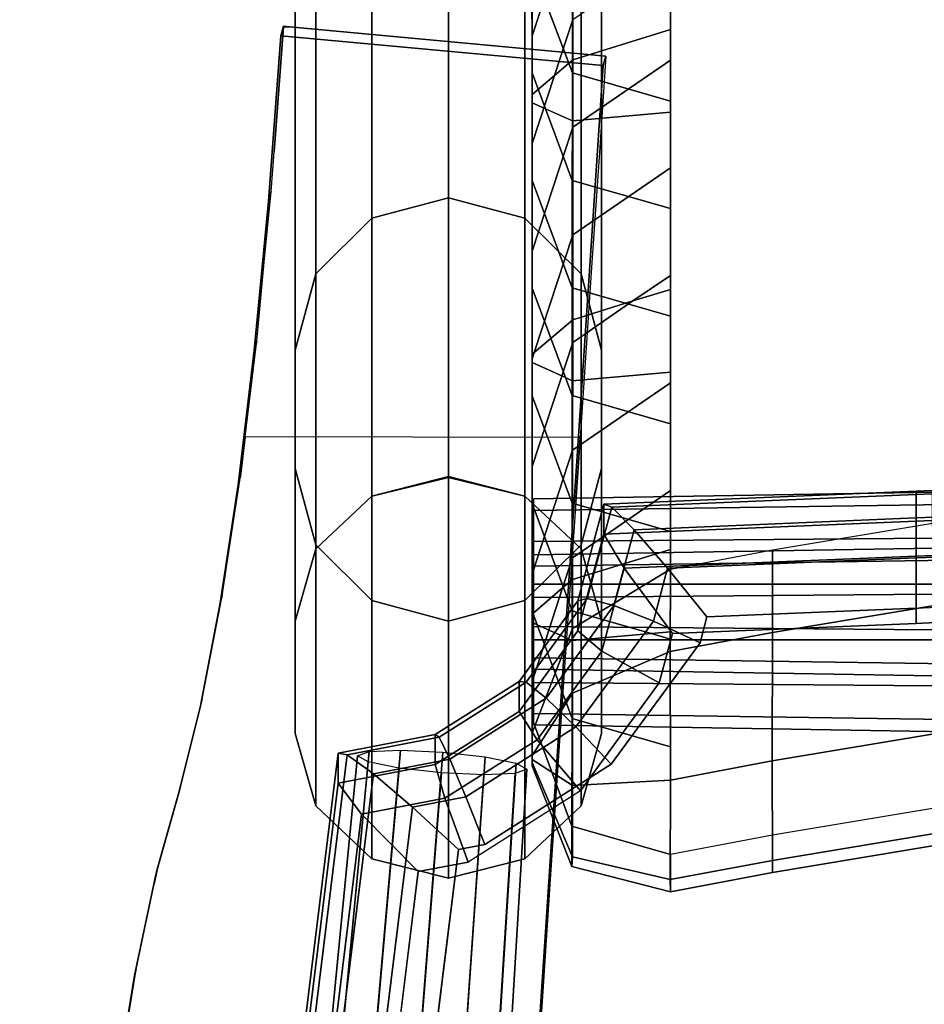
# Model space of a CAD drawing. Extents: x -304 to 304, y -83 to 633.
# Drawn here: x -300 to -194, y 407 to 523 of the extents above; entities that cross this region are included whole.
import ezdxf

# ---------------------------------------------------------------- set-up
doc = ezdxf.new("R2010")
doc.units = 0
doc.layers.add('J147', color=7, linetype='CONTINUOUS')

msp = doc.modelspace()

# ---------------------------------------------------------------- linework, layer by layer
at = {"layer": 'J147', "color": 41, "linetype": 'CONTINUOUS'}
for points in [[(-250, 601.7, 779.84), (-250, 468.88, 341.36), (-259, 466.7, 339.91), (-259, 599.39, 780.54)], [(-241, 599.39, 780.54), (-241, 466.7, 339.91), (-250, 468.88, 341.36), (-250, 601.7, 779.84)], [(-259, 599.39, 780.54), (-259, 466.7, 339.91), (-265.59, 460.48, 335.77), (-265.59, 593.08, 782.42)], [(-234.41, 593.08, 782.42), (-234.41, 460.48, 335.77), (-241, 466.7, 339.91), (-241, 599.39, 780.54)], [(-265.59, 593.08, 782.42), (-265.59, 460.48, 335.77), (-268, 451.99, 330.11), (-268, 584.46, 785)], [(-232, 584.46, 785), (-232, 451.99, 330.11), (-234.41, 460.48, 335.77), (-234.41, 593.08, 782.42)], [(-268, 584.46, 785), (-268, 438.77, 321.32), (-265.59, 430.28, 315.66), (-265.59, 575.83, 787.58)], [(-234.41, 575.83, 787.58), (-234.41, 430.28, 315.66), (-232, 438.77, 321.32), (-232, 584.46, 785)], [(-265.59, 575.83, 787.58), (-265.59, 430.28, 315.66), (-259, 424.06, 311.52), (-259, 569.52, 789.46)], [(-241, 569.52, 789.46), (-241, 424.06, 311.52), (-234.41, 430.28, 315.66), (-234.41, 575.83, 787.58)], [(-259, 569.52, 789.46), (-259, 424.06, 311.52), (-250, 421.77, 310), (-250, 567.21, 790.16)], [(-250, 567.21, 790.16), (-250, 421.77, 310), (-241, 424.06, 311.52), (-241, 569.52, 789.46)], [(-259, 499.37, 2.18), (-259, 466.7, 339.91), (-250, 468.98, 341.42), (-250, 501.77, 2.41)], [(-250, 501.77, 2.41), (-250, 468.98, 341.42), (-241, 466.7, 339.91), (-241, 499.37, 2.18)], [(-265.59, 492.81, 1.54), (-265.59, 460.48, 335.77), (-259, 466.7, 339.91), (-259, 499.37, 2.18)], [(-241, 499.37, 2.18), (-241, 466.7, 339.91), (-234.41, 460.48, 335.77), (-234.41, 492.81, 1.54)], [(-268, 483.85, 0.67), (-268, 451.99, 330.11), (-265.59, 460.48, 335.77), (-265.59, 492.81, 1.54)], [(-234.41, 492.81, 1.54), (-234.41, 460.48, 335.77), (-232, 451.99, 330.11), (-232, 483.85, 0.67)], [(-240, 465.01, 220.29), (-240, 466.35, 215.29), (0, 470.35, 215.29), (0, 468.47, 222.29)], [(-240, 466.35, 215.29), (-240, 465.01, 210.29), (0, 468.47, 208.29), (0, 470.35, 215.29)], [(-265.59, 460.96, -1.54), (-265.59, 430.28, 315.66), (-268, 438.77, 321.32), (-268, 469.92, -0.67)], [(-250, 468.98, 341.42), (-259, 466.7, 339.91), (-250, 468.88, 341.36), (-241, 466.7, 339.91)], [(-232, 469.92, -0.67), (-232, 438.77, 321.32), (-234.41, 430.28, 315.66), (-234.41, 460.96, -1.54)], [(-240, 461.35, 223.95), (-240, 465.01, 220.29), (0, 468.47, 222.29), (0, 463.35, 227.41)], [(-240, 465.01, 210.29), (-240, 461.35, 206.63), (0, 463.35, 203.16), (0, 468.47, 208.29)], [(-240, 458.44, 280.93), (-240, 459.78, 275.93), (0, 463.78, 275.93), (0, 461.9, 282.93)], [(-240, 459.78, 275.93), (-240, 458.44, 270.93), (0, 461.9, 268.93), (0, 463.78, 275.93)], [(-240, 456.35, 225.29), (-240, 461.35, 223.95), (0, 463.35, 227.41), (0, 456.35, 229.29)], [(-240, 461.35, 206.63), (-240, 456.35, 205.29), (0, 456.35, 201.29), (0, 463.35, 203.16)], [(-240, 454.78, 284.59), (-240, 458.44, 280.93), (0, 461.9, 282.93), (0, 456.78, 288.06)], [(-240, 458.44, 270.93), (-240, 454.78, 267.27), (0, 456.78, 263.81), (0, 461.9, 268.93)], [(-259, 454.4, -2.18), (-259, 424.06, 311.52), (-265.59, 430.28, 315.66), (-265.59, 460.96, -1.54)], [(-234.41, 460.96, -1.54), (-234.41, 430.28, 315.66), (-241, 424.06, 311.52), (-241, 454.4, -2.18)], [(-240, 449.78, 285.93), (-240, 454.78, 284.59), (0, 456.78, 288.06), (0, 449.78, 289.93)], [(-240, 454.78, 267.27), (-240, 449.78, 265.93), (0, 449.78, 261.93), (0, 456.78, 263.81)], [(-240, 451.35, 223.95), (-240, 456.35, 225.29), (0, 456.35, 229.29), (0, 449.35, 227.41)], [(-240, 456.35, 205.29), (-240, 451.35, 206.63), (0, 449.35, 203.16), (0, 456.35, 201.29)], [(-250, 452, -2.41), (-250, 421.78, 310.01), (-259, 424.06, 311.52), (-259, 454.4, -2.18)], [(-241, 454.4, -2.18), (-241, 424.06, 311.52), (-250, 421.78, 310.01), (-250, 452, -2.41)], [(-240, 447.69, 220.29), (-240, 451.35, 223.95), (0, 449.35, 227.41), (0, 444.22, 222.29)], [(-240, 451.35, 206.63), (-240, 447.69, 210.29), (0, 444.22, 208.29), (0, 449.35, 203.16)], [(-240, 444.78, 284.59), (-240, 449.78, 285.93), (0, 449.78, 289.93), (0, 442.78, 288.06)], [(-240, 449.78, 265.93), (-240, 444.78, 267.27), (0, 442.78, 263.81), (0, 449.78, 261.93)], [(-240, 446.35, 215.29), (-240, 447.69, 220.29), (0, 444.22, 222.29), (0, 442.35, 215.29)], [(-240, 447.69, 210.29), (-240, 446.35, 215.29), (0, 442.35, 215.29), (0, 444.22, 208.29)], [(-240, 441.12, 280.93), (-240, 444.78, 284.59), (0, 442.78, 288.06), (0, 437.65, 282.93)], [(-240, 444.78, 267.27), (-240, 441.12, 270.93), (0, 437.65, 268.93), (0, 442.78, 263.81)], [(-240, 439.78, 275.93), (-240, 441.12, 280.93), (0, 437.65, 282.93), (0, 435.78, 275.93)], [(-240, 441.12, 270.93), (-240, 439.78, 275.93), (0, 435.78, 275.93), (0, 437.65, 268.93)], [(-260.7, 436.16, 241.38), (-259.32, 436.66, 246.34), (-279.89, 219.49, 275.14), (-281.82, 218.79, 268.19)], [(-260.7, 436.16, 341.38), (-259.32, 436.66, 346.34), (-279.89, 219.49, 375.14), (-281.82, 218.79, 368.19)], [(-259.32, 436.66, 246.34), (-255.64, 436.82, 249.97), (-274.73, 219.71, 280.22), (-279.89, 219.49, 275.14)], [(-259.32, 436.66, 346.34), (-255.64, 436.82, 349.97), (-274.73, 219.71, 380.22), (-279.89, 219.49, 375.14)], [(-255.64, 436.82, 249.97), (-250.64, 436.59, 251.3), (-267.73, 219.39, 282.08), (-274.73, 219.71, 280.22)], [(-255.64, 436.82, 349.97), (-250.64, 436.59, 351.3), (-267.73, 219.39, 382.08), (-274.73, 219.71, 380.22)], [(-250.64, 436.59, 251.3), (-245.67, 436.03, 249.97), (-260.77, 218.61, 280.22), (-267.73, 219.39, 282.08)], [(-250.64, 436.59, 351.3), (-245.67, 436.03, 349.97), (-260.77, 218.61, 380.22), (-267.73, 219.39, 382.08)], [(-259.42, 435.45, 236.41), (-260.7, 436.16, 241.38), (-281.82, 218.79, 268.19), (-280.02, 217.79, 261.24)], [(-259.42, 435.45, 336.41), (-260.7, 436.16, 341.38), (-281.82, 218.79, 368.19), (-280.02, 217.79, 361.24)], [(-255.8, 434.71, 232.78), (-259.42, 435.45, 236.41), (-280.02, 217.79, 261.24), (-274.96, 216.76, 256.15)], [(-255.8, 434.71, 332.78), (-259.42, 435.45, 336.41), (-280.02, 217.79, 361.24), (-274.96, 216.76, 356.15)], [(-245.67, 436.03, 249.97), (-242.05, 435.3, 246.34), (-255.71, 217.59, 275.14), (-260.77, 218.61, 280.22)], [(-245.67, 436.03, 349.97), (-242.05, 435.3, 346.34), (-255.71, 217.59, 375.14), (-260.77, 218.61, 380.22)], [(-242.05, 435.3, 246.34), (-240.77, 434.59, 241.38), (-253.91, 216.59, 268.19), (-255.71, 217.59, 275.14)], [(-242.05, 435.3, 346.34), (-240.77, 434.59, 341.38), (-253.91, 216.59, 368.19), (-255.71, 217.59, 375.14)], [(-250.83, 434.16, 231.45), (-255.8, 434.71, 232.78), (-274.96, 216.76, 256.15), (-268, 215.99, 254.29)], [(-250.83, 434.16, 331.45), (-255.8, 434.71, 332.78), (-274.96, 216.76, 356.15), (-268, 215.99, 354.29)], [(-245.83, 433.93, 232.78), (-250.83, 434.16, 231.45), (-268, 215.99, 254.29), (-261.01, 215.66, 256.15)], [(-245.83, 433.93, 332.78), (-250.83, 434.16, 331.45), (-268, 215.99, 354.29), (-261.01, 215.66, 356.15)], [(-240.77, 434.59, 241.38), (-242.15, 434.09, 236.41), (-255.85, 215.89, 261.24), (-253.91, 216.59, 268.19)], [(-240.77, 434.59, 341.38), (-242.15, 434.09, 336.41), (-255.85, 215.89, 361.24), (-253.91, 216.59, 368.19)], [(-242.15, 434.09, 236.41), (-245.83, 433.93, 232.78), (-261.01, 215.66, 256.15), (-255.85, 215.89, 261.24)], [(-242.15, 434.09, 336.41), (-245.83, 433.93, 332.78), (-261.01, 215.66, 356.15), (-255.85, 215.89, 361.24)], [(-284.36, 422.35, 569.71), (-284.16, 423.09, 590.86), (-281.48, 432.56, 591.11), (-281.69, 431.79, 569.35)], [(-250, 421.77, 310), (-259, 424.06, 311.52), (-250, 421.78, 310.01), (-241, 424.06, 311.52)]]:
    msp.add_3dface(points, dxfattribs=at)
for points, invisible_edges in [([(-268, 584.46, 785), (-268, 451.99, 330.11), (-268, 438.77, 321.32)], 6), ([(-232, 438.77, 321.32), (-232, 451.99, 330.11), (-232, 584.46, 785)], 5), ([(-269.69, 520.82, 566.11), (-271.15, 501.38, 566.81), (-269.39, 521.88, 598.16), (-269.39, 521.95, 598.15)], 2), ([(-271.15, 501.38, 566.81), (-270.85, 502.52, 599.12), (-270.5, 507.15, 599.04), (-269.39, 521.88, 598.16)], 8), ([(-269.39, 521.88, 598.16), (-270.5, 507.15, 599.04), (-231.51, 518.43, 597.03), (-268.68, 521.88, 598.14)], 2), ([(-269.69, 520.82, 566.11), (-269.39, 521.95, 598.15), (-268.68, 521.88, 598.14)], 12), ([(-231.81, 517.33, 565.87), (-269.69, 520.82, 566.11), (-268.68, 521.88, 598.14), (-231.51, 518.43, 597.03)], 2), ([(-269.39, 521.88, 598.16), (-268.68, 521.88, 598.14), (-269.39, 521.95, 598.15)], 4), ([(-231.81, 517.33, 565.87), (-271.15, 501.38, 566.81), (-269.69, 520.82, 566.11)], 5), ([(-270.5, 507.15, 599.04), (-232.26, 507.11, 597.7), (-231.51, 518.43, 597.03)], 15), ([(-232.26, 507.11, 597.7), (-236.16, 449.42, 590.8), (-231.51, 518.43, 597.03)], 7), ([(-231.51, 518.43, 597.03), (-236.16, 449.42, 590.8), (-231.81, 517.33, 565.87)], 7), ([(-231.81, 517.33, 565.87), (-266.08, 1.69, 584.31), (-279.15, 442.03, 568.97), (-276.83, 454.11, 568.52)], 10), ([(-276.83, 454.11, 568.52), (-274.72, 468.03, 568.02), (-231.81, 517.33, 565.87)], 14), ([(-274.72, 468.03, 568.02), (-272.83, 483.79, 567.44), (-231.81, 517.33, 565.87)], 14), ([(-272.83, 483.79, 567.44), (-271.15, 501.38, 566.81), (-231.81, 517.33, 565.87)], 14), ([(-231.81, 517.33, 565.87), (-247.78, 274.73, 596.19), (-251.56, 217.56, 600.33), (-266.08, 1.69, 584.31)], 5), ([(-244.74, 320.64, 593.07), (-247.78, 274.73, 596.19), (-231.81, 517.33, 565.87)], 14), ([(-242.44, 355.31, 590.97), (-244.74, 320.64, 593.07), (-231.81, 517.33, 565.87)], 14), ([(-240.76, 380.54, 589.79), (-242.44, 355.31, 590.97), (-231.81, 517.33, 565.87)], 14), ([(-239.32, 402.3, 589.2), (-240.76, 380.54, 589.79), (-231.81, 517.33, 565.87)], 14), ([(-238.07, 421.03, 589.18), (-239.32, 402.3, 589.2), (-231.81, 517.33, 565.87)], 14), ([(-237.02, 436.74, 589.71), (-238.07, 421.03, 589.18), (-231.81, 517.33, 565.87)], 14), ([(-236.16, 449.42, 590.8), (-237.02, 436.74, 589.71), (-231.81, 517.33, 565.87)], 14), ([(-270.5, 507.15, 599.04), (-270.85, 502.52, 599.12), (-233.13, 494.16, 597.92), (-232.26, 507.11, 597.7)], 15), ([(-233.13, 494.16, 597.92), (-236.16, 449.42, 590.8), (-232.26, 507.11, 597.7)], 7), ([(-271.15, 501.38, 566.81), (-272.83, 483.79, 567.44), (-271.64, 494.2, 599.26), (-270.85, 502.52, 599.12)], 2), ([(-271.64, 494.2, 599.26), (-233.13, 494.16, 597.92), (-270.85, 502.52, 599.12)], 15), ([(-250, 501.77, 2.41), (-241, 499.37, 2.18), (-265.59, 492.81, 1.54), (-259, 499.37, 2.18)], 2), ([(-241, 499.37, 2.18), (-241, 454.4, -2.18), (-265.59, 460.96, -1.54), (-265.59, 492.81, 1.54)], 15), ([(-232, 469.92, -0.67), (-234.41, 460.96, -1.54), (-241, 454.4, -2.18), (-241, 499.37, 2.18)], 12), ([(-232, 483.85, 0.67), (-232, 469.92, -0.67), (-241, 499.37, 2.18), (-234.41, 492.81, 1.54)], 2), ([(-272.83, 483.79, 567.44), (-272.53, 484.9, 598.9), (-271.64, 494.2, 599.26)], 12), ([(-271.64, 494.2, 599.26), (-272.53, 484.9, 598.9), (-233.87, 482.98, 597.47), (-233.13, 494.16, 597.92)], 15), ([(-235.51, 459.08, 592.46), (-236.16, 449.42, 590.8), (-233.13, 494.16, 597.92)], 14), ([(-233.87, 482.98, 597.47), (-235.51, 459.08, 592.46), (-233.13, 494.16, 597.92)], 7), ([(-268, 483.85, 0.67), (-265.59, 492.81, 1.54), (-265.59, 460.96, -1.54), (-268, 469.92, -0.67)], 2), ([(-272.83, 483.79, 567.44), (-274.72, 468.03, 568.02), (-272.75, 483.03, 598.83), (-272.53, 484.9, 598.9)], 2), ([(-272.75, 483.03, 598.83), (-233.87, 482.98, 597.47), (-272.53, 484.9, 598.9)], 15), ([(-274.72, 468.03, 568.02), (-274.45, 469.04, 596.69), (-273.89, 473.64, 597.74), (-272.75, 483.03, 598.83)], 8), ([(-273.89, 473.64, 597.74), (-234.51, 473.59, 596.37), (-233.87, 482.98, 597.47), (-272.75, 483.03, 598.83)], 15), ([(-268, 451.99, 330.11), (-268, 483.85, 0.67), (-268, 469.92, -0.67), (-268, 438.77, 321.32)], 8), ([(-234.51, 473.59, 596.37), (-235.51, 459.08, 592.46), (-233.87, 482.98, 597.47)], 7), ([(-232, 483.85, 0.67), (-232, 451.99, 330.11), (-232, 438.77, 321.32), (-232, 469.92, -0.67)], 2), ([(-273.89, 473.64, 597.74), (-274.45, 469.04, 596.69), (-235.03, 465.98, 594.61), (-234.51, 473.59, 596.37)], 2), ([(-235.03, 465.98, 594.61), (-235.51, 459.08, 592.46), (-234.51, 473.59, 596.37)], 6), ([(-276.83, 454.11, 568.52), (-275.96, 459.13, 593.87), (-274.45, 469.04, 596.69), (-274.72, 468.03, 568.02)], 3), ([(-274.45, 469.04, 596.69), (-275.96, 459.13, 593.87), (-274.91, 466.03, 596)], 5), ([(-274.91, 466.03, 596), (-235.03, 465.98, 594.61), (-274.45, 469.04, 596.69)], 15), ([(-275.96, 459.13, 593.87), (-235.51, 459.08, 592.46), (-235.03, 465.98, 594.61), (-274.91, 466.03, 596)], 15), ([(-259, 454.4, -2.18), (-265.59, 460.96, -1.54), (-241, 454.4, -2.18), (-250, 452, -2.41)], 2), ([(-276.59, 454.98, 593.17), (-275.96, 459.13, 593.87), (-276.83, 454.11, 568.52)], 6), ([(-275.96, 459.13, 593.87), (-276.59, 454.98, 593.17), (-236.16, 449.42, 590.8), (-235.51, 459.08, 592.46)], 15), ([(-277.65, 449.47, 592.25), (-236.16, 449.42, 590.8), (-276.59, 454.98, 593.17)], 15), ([(-276.83, 454.11, 568.52), (-277.65, 449.47, 592.25), (-276.59, 454.98, 593.17)], 5), ([(-279.15, 442.03, 568.97), (-278.93, 442.83, 591.71), (-277.65, 449.47, 592.25), (-276.83, 454.11, 568.52)], 4), ([(-277.65, 449.47, 592.25), (-278.93, 442.83, 591.71), (-237.02, 436.74, 589.71), (-236.16, 449.42, 590.8)], 15), ([(-281.69, 431.79, 569.35), (-280.43, 436.79, 591.22), (-278.93, 442.83, 591.71), (-279.15, 442.03, 568.97)], 1), ([(-280.43, 436.79, 591.22), (-237.02, 436.74, 589.71), (-278.93, 442.83, 591.71)], 15), ([(-279.15, 442.03, 568.97), (-266.08, 1.69, 584.31), (-300.39, 234.97, 576.45), (-295.59, 333.79, 572.93)], 15), ([(-291.54, 377.74, 571.35), (-279.15, 442.03, 568.97), (-295.59, 333.79, 572.93), (-293.64, 357.19, 572.09)], 3), ([(-289.3, 395.45, 570.7), (-279.15, 442.03, 568.97), (-291.54, 377.74, 571.35)], 7), ([(-286.9, 410.32, 570.16), (-279.15, 442.03, 568.97), (-289.3, 395.45, 570.7)], 7), ([(-281.69, 431.79, 569.35), (-279.15, 442.03, 568.97), (-286.9, 410.32, 570.16)], 14), ([(-237.02, 436.74, 589.71), (-281.48, 432.56, 591.11), (-284.58, 421.09, 590.8), (-238.07, 421.03, 589.18)], 15), ([(-281.48, 432.56, 591.11), (-280.43, 436.79, 591.22), (-281.69, 431.79, 569.35)], 6), ([(-280.43, 436.79, 591.22), (-281.48, 432.56, 591.11), (-237.02, 436.74, 589.71)], 15), ([(-284.58, 421.09, 590.8), (-281.48, 432.56, 591.11), (-284.16, 423.09, 590.86)], 5), ([(-284.36, 422.35, 569.71), (-281.69, 431.79, 569.35), (-286.9, 410.32, 570.16)], 6), ([(-284.36, 422.35, 569.71), (-284.58, 421.09, 590.8), (-284.16, 423.09, 590.86)], 5), ([(-286.9, 410.32, 570.16), (-286.7, 411.05, 590.86), (-284.58, 421.09, 590.8), (-284.36, 422.35, 569.71)], 4), ([(-286.7, 411.05, 590.86), (-288.1, 402.36, 590.91), (-238.07, 421.03, 589.18), (-284.58, 421.09, 590.8)], 15), ([(-288.1, 402.36, 590.91), (-239.32, 402.3, 589.2), (-238.07, 421.03, 589.18)], 15), ([(-289.3, 395.45, 570.7), (-288.1, 402.36, 590.91), (-286.7, 411.05, 590.86), (-286.9, 410.32, 570.16)], 1)]:
    msp.add_3dface(points, dxfattribs=dict(at, invisible_edges=invisible_edges))
at = {"layer": 'J147', "color": 253, "linetype": 'CONTINUOUS'}
for points in [[(-240.17, 520.79, 641.47), (-240.18, 533.44, 676.52), (-235.36, 548.03, 677.03), (-235.37, 535.37, 641.98)], [(-240.18, 541.74, 711.39), (-240.18, 529.09, 676.34), (-235.43, 516.47, 675.71), (-235.42, 529.12, 710.76)], [(-240.17, 516.44, 641.29), (-240.18, 529.09, 676.34), (-240.18, 533.44, 676.52), (-240.17, 520.79, 641.47)], [(-223.9, 530.6, 607.04), (-223.9, 521.53, 581.9), (-235.37, 517.98, 593.82), (-235.37, 522.72, 606.94)], [(-223.9, 513.14, 675.34), (-223.9, 525.79, 710.39), (-235.42, 529.12, 710.76), (-235.43, 516.47, 675.71)], [(-235.38, 510.06, 571.89), (-235.37, 517.98, 593.82), (-223.9, 521.53, 581.9), (-223.9, 517.95, 571.99)], [(-240.17, 520.79, 641.47), (-240.17, 513.91, 622.42), (-240.17, 512.92, 631.56), (-240.17, 516.44, 641.29)], [(-223.9, 517.95, 571.99), (-223.91, 505.29, 536.94), (-235.39, 497.41, 536.84), (-235.38, 510.06, 571.89)], [(-235.43, 516.47, 675.71), (-235.43, 510.81, 660.05), (-223.9, 511.82, 671.69), (-223.9, 513.14, 675.34)], [(-240.17, 503.79, 606.24), (-240.17, 512.92, 631.56), (-240.17, 513.91, 622.42), (-240.17, 508.14, 606.42)], [(-223.9, 500.49, 640.29), (-223.9, 511.82, 671.69), (-235.43, 510.81, 660.05), (-235.44, 503.81, 640.66)], [(-240.17, 491.13, 571.19), (-240.17, 503.79, 606.24), (-240.17, 508.14, 606.42), (-240.17, 495.48, 571.37)], [(-223.9, 487.83, 605.24), (-223.9, 500.49, 640.29), (-235.44, 503.81, 640.66), (-235.44, 491.16, 605.61)], [(-240.17, 495.48, 571.37), (-240.17, 483.37, 537.8), (-240.17, 482.38, 546.94), (-240.17, 491.13, 571.19)], [(-235.44, 491.16, 605.61), (-235.45, 480.26, 575.43), (-223.9, 481.27, 587.08), (-223.9, 487.83, 605.24)], [(-240.17, 457.53, 466.23), (-240.17, 470.18, 501.28), (-235.39, 484.75, 501.79), (-235.4, 472.1, 466.74)], [(-240.17, 478.48, 536.14), (-240.17, 482.38, 546.94), (-240.17, 483.37, 537.8), (-240.17, 482.83, 536.32)], [(-240.17, 465.83, 501.09), (-240.17, 478.48, 536.14), (-240.17, 482.83, 536.32), (-240.17, 470.18, 501.28)], [(-223.91, 475.18, 570.19), (-223.9, 481.27, 587.08), (-235.45, 480.26, 575.43), (-235.45, 478.51, 570.56)], [(-223.91, 479.99, 466.84), (-223.91, 467.33, 431.79), (-235.41, 459.45, 431.69), (-235.4, 472.1, 466.74)], [(-240.17, 478.48, 536.14), (-240.17, 465.83, 501.09), (-235.46, 453.2, 500.47), (-235.46, 465.85, 535.52)], [(-223.91, 462.53, 535.14), (-223.91, 475.18, 570.19), (-235.45, 478.51, 570.56), (-235.46, 465.85, 535.52)], [(-240.17, 453.18, 466.04), (-240.17, 465.83, 501.09), (-240.17, 470.18, 501.28), (-240.17, 457.53, 466.23)], [(-223.91, 467.33, 431.79), (-223.91, 460.43, 412.66), (-235.41, 456.88, 424.58), (-235.41, 459.45, 431.69)], [(-231.73, 465.75, 379.4), (-195, 467.29, 379.21), (-195, 463.74, 354.44), (-231.73, 462.21, 354.63)], [(-230.8, 465.39, 385.24), (-195, 466.89, 385.05), (-195, 467.29, 379.21), (-231.73, 465.75, 379.4)], [(-228.18, 462.74, 390.49), (-195, 464.13, 390.31), (-195, 466.89, 385.05), (-230.8, 465.39, 385.24)], [(-174.28, 456.94, 395.97), (-211.92, 450.67, 396.34), (-211.92, 460.36, 406.09), (-174.28, 466.63, 405.72)], [(-193.12, 467.36, 379.2), (-193.12, 463.82, 354.43), (-195, 463.74, 354.44), (-195, 467.29, 379.21)], [(-193.08, 466.97, 385.04), (-193.12, 467.36, 379.2), (-195, 467.29, 379.21), (-195, 466.89, 385.05)], [(-192.95, 464.22, 390.3), (-193.08, 466.97, 385.04), (-195, 466.89, 385.05), (-195, 464.13, 390.31)], [(-231.73, 465.75, 379.4), (-231.73, 462.21, 354.63), (-234.77, 450.84, 356.07), (-234.77, 454.38, 380.84)], [(-230.8, 465.39, 385.24), (-231.73, 465.75, 379.4), (-234.77, 454.38, 380.84), (-233.68, 454.65, 386.6)], [(-228.18, 462.74, 390.49), (-230.8, 465.39, 385.24), (-233.68, 454.65, 386.6), (-230.57, 453.81, 391.62)], [(-192.95, 464.22, 390.3), (-195, 464.13, 390.31), (-195, 459.44, 394.19), (-192.76, 459.53, 394.17)], [(-229.36, 458.2, 348), (-231.73, 462.21, 354.63), (-195, 463.74, 354.44), (-195, 459.64, 347.82)], [(-228.18, 462.74, 390.49), (-224.25, 458.21, 394.34), (-195, 459.44, 394.19), (-195, 464.13, 390.31)], [(-193.01, 459.72, 347.81), (-195, 459.64, 347.82), (-195, 463.74, 354.44), (-193.12, 463.82, 354.43)], [(-231.97, 448.46, 349.24), (-234.77, 450.84, 356.07), (-231.73, 462.21, 354.63), (-229.36, 458.2, 348)], [(-230.57, 453.81, 391.62), (-225.91, 451.99, 395.13), (-224.25, 458.21, 394.34), (-228.18, 462.74, 390.49)], [(-235.41, 451.14, 408.68), (-235.41, 456.88, 424.58), (-223.91, 460.43, 412.66), (-223.91, 458.11, 406.22)], [(-229.36, 458.2, 348), (-195, 459.64, 347.82), (-195, 451.73, 345.87), (-223.65, 450.53, 346.02)], [(-223.91, 458.11, 406.22), (-211.92, 460.36, 406.09), (-211.92, 450.67, 396.34), (-223.92, 448.42, 396.48)], [(-193.01, 459.72, 347.81), (-192.73, 451.83, 345.86), (-195, 451.73, 345.87), (-195, 459.64, 347.82)], [(-224.25, 458.21, 394.34), (-219.61, 452.48, 396.22), (-195, 453.51, 396.09), (-195, 459.44, 394.19)], [(-192.76, 459.53, 394.17), (-195, 459.44, 394.19), (-195, 453.51, 396.09), (-192.54, 453.62, 396.07)], [(-240.17, 457.53, 466.23), (-240.17, 452.82, 453.19), (-240.17, 451.83, 462.32), (-240.17, 453.18, 466.04)], [(-235.41, 451.14, 408.68), (-223.91, 458.11, 406.22), (-223.92, 448.42, 396.48), (-235.41, 443.53, 401.03)], [(-229.36, 458.2, 348), (-223.65, 450.53, 346.02), (-225.21, 444.72, 346.76), (-231.97, 448.46, 349.24)], [(-225.91, 451.99, 395.13), (-220.42, 449.45, 396.6), (-219.61, 452.48, 396.22), (-224.25, 458.21, 394.34)], [(-174.28, 441.82, 395.33), (-211.93, 435.55, 395.71), (-211.92, 450.67, 396.34), (-174.28, 456.94, 395.97)], [(-233.68, 454.65, 386.6), (-234.77, 454.38, 380.84), (-241.69, 444.91, 382.04), (-240.87, 444.82, 387.85)], [(-234.77, 454.38, 380.84), (-234.77, 450.84, 356.07), (-241.69, 441.37, 357.27), (-241.69, 444.91, 382.04)], [(-230.57, 453.81, 391.62), (-233.68, 454.65, 386.6), (-240.87, 444.82, 387.85), (-238.52, 442.94, 392.99)], [(-238.52, 442.94, 392.99), (-235.01, 439.55, 396.7), (-225.91, 451.99, 395.13), (-230.57, 453.81, 391.62)], [(-240.17, 440.52, 430.99), (-240.17, 451.83, 462.32), (-240.17, 452.82, 453.19), (-240.17, 444.87, 431.18)], [(-235.01, 439.55, 396.7), (-230.87, 435.17, 398.41), (-220.42, 449.45, 396.6), (-225.91, 451.99, 395.13)], [(-239.58, 438.05, 350.56), (-241.69, 441.37, 357.27), (-234.77, 450.84, 356.07), (-231.97, 448.46, 349.24)], [(-235.41, 443.53, 401.03), (-240.17, 436.19, 411.79), (-240.17, 438.84, 414.45), (-235.41, 451.14, 408.68)], [(-223.92, 448.42, 396.48), (-211.92, 450.67, 396.34), (-211.93, 435.55, 395.71), (-223.91, 433.3, 395.84)], [(-231.97, 448.46, 349.24), (-225.21, 444.72, 346.76), (-234.48, 432.04, 348.36), (-239.58, 438.05, 350.56)], [(-235.41, 443.53, 401.03), (-223.92, 448.42, 396.48), (-223.91, 433.3, 395.84), (-235.41, 432.68, 400.57)], [(-241.69, 444.91, 382.04), (-241.69, 441.37, 357.27), (-251.54, 435.12, 358.06), (-251.54, 438.66, 382.84)], [(-240.87, 444.82, 387.85), (-241.69, 444.91, 382.04), (-251.54, 438.66, 382.84), (-251.1, 438.33, 388.67)], [(-238.52, 442.94, 392.99), (-240.87, 444.82, 387.85), (-251.1, 438.33, 388.67), (-249.84, 435.75, 393.9)], [(-235.41, 432.68, 400.57), (-240.17, 435.73, 411.77), (-240.17, 436.19, 411.79), (-235.41, 443.53, 401.03)], [(-249.84, 435.75, 393.9), (-247.95, 431.33, 397.75), (-235.01, 439.55, 396.7), (-238.52, 442.94, 392.99)], [(-250.41, 431.18, 351.43), (-251.54, 435.12, 358.06), (-241.69, 441.37, 357.27), (-239.58, 438.05, 350.56)], [(-174.28, 430.12, 404.19), (-211.92, 423.85, 404.56), (-211.93, 435.55, 395.71), (-174.28, 441.82, 395.33)], [(-235.48, 423.15, 417.25), (-235.48, 427.89, 430.37), (-240.17, 440.52, 430.99), (-240.17, 434.98, 415.64)], [(-223.91, 424.57, 430), (-223.91, 437.22, 465.05), (-235.47, 440.54, 465.42), (-235.48, 427.89, 430.37)], [(-247.95, 431.33, 397.75), (-245.73, 425.73, 399.61), (-230.87, 435.17, 398.41), (-235.01, 439.55, 396.7)], [(-251.54, 438.66, 382.84), (-251.54, 435.12, 358.06), (-262.96, 432.93, 358.34), (-262.96, 436.47, 383.11)], [(-251.1, 438.33, 388.67), (-251.54, 438.66, 382.84), (-262.96, 436.47, 383.11), (-261.89, 436.26, 388.93)], [(-249.84, 435.75, 393.9), (-251.1, 438.33, 388.67), (-261.89, 436.26, 388.93), (-258.82, 434.03, 394.12)], [(-239.58, 438.05, 350.56), (-234.48, 432.04, 348.36), (-247.67, 423.67, 349.42), (-250.41, 431.18, 351.43)], [(-262.96, 436.47, 383.11), (-262.96, 432.93, 358.34), (-268.03, 391.84, 363.54), (-268.03, 395.38, 388.32)], [(-261.89, 436.26, 388.93), (-262.96, 436.47, 383.11), (-268.03, 395.38, 388.32), (-266.85, 396.05, 394.02)], [(-258.82, 434.03, 394.12), (-261.89, 436.26, 388.93), (-266.85, 396.05, 394.02), (-263.48, 396.33, 398.9)], [(-258.82, 434.03, 394.12), (-254.24, 430.13, 397.9), (-247.95, 431.33, 397.75), (-249.84, 435.75, 393.9)], [(-235.41, 424.28, 406.93), (-240.17, 435.37, 412.05), (-240.17, 435.73, 411.77), (-235.41, 432.68, 400.57)], [(-235.48, 423.15, 417.25), (-240.17, 434.98, 415.64), (-240.17, 435.37, 412.05), (-235.41, 424.28, 406.93)], [(-223.91, 433.3, 395.84), (-211.93, 435.55, 395.71), (-211.92, 423.85, 404.56), (-223.92, 421.6, 404.69)], [(-260.2, 429.3, 351.66), (-262.96, 432.93, 358.34), (-251.54, 435.12, 358.06), (-250.41, 431.18, 351.43)], [(-263.48, 396.33, 398.9), (-258.43, 396.17, 402.2), (-254.24, 430.13, 397.9), (-258.82, 434.03, 394.12)], [(-235.41, 432.68, 400.57), (-223.91, 433.3, 395.84), (-223.92, 421.6, 404.69), (-235.41, 424.28, 406.93)], [(-211.92, 422.43, 417.71), (-174.28, 428.7, 417.34), (-174.27, 433.09, 429.49), (-211.92, 426.82, 429.86)], [(-264.99, 390.47, 356.58), (-268.03, 391.84, 363.54), (-262.96, 432.93, 358.34), (-260.2, 429.3, 351.66)], [(-250.41, 431.18, 351.43), (-247.67, 423.67, 349.42), (-253.54, 422.54, 349.57), (-260.2, 429.3, 351.66)], [(-254.24, 430.13, 397.9), (-248.83, 425.14, 399.68), (-245.73, 425.73, 399.61), (-247.95, 431.33, 397.75)], [(-258.43, 396.17, 402.2), (-252.48, 395.61, 403.42), (-248.83, 425.14, 399.68), (-254.24, 430.13, 397.9)], [(-174.28, 428.7, 417.34), (-211.92, 422.43, 417.71), (-211.92, 423.85, 404.56), (-174.28, 430.12, 404.19)], [(-260.2, 429.3, 351.66), (-253.54, 422.54, 349.57), (-257.66, 389.16, 353.79), (-264.99, 390.47, 356.58)], [(-235.48, 423.15, 417.25), (-223.91, 420.18, 417.84), (-223.91, 424.57, 430), (-235.48, 427.89, 430.37)], [(-223.91, 420.18, 417.84), (-211.92, 422.43, 417.71), (-211.92, 426.82, 429.86), (-223.91, 424.57, 430)], [(-235.41, 424.28, 406.93), (-223.92, 421.6, 404.69), (-223.91, 420.18, 417.84), (-235.48, 423.15, 417.25)], [(-223.92, 421.6, 404.69), (-211.92, 423.85, 404.56), (-211.92, 422.43, 417.71), (-223.91, 420.18, 417.84)]]:
    msp.add_3dface(points, dxfattribs=at)
for points, invisible_edges in [([(-240.17, 520.79, 641.47), (-235.37, 535.37, 641.98), (-237.54, 516.15, 606.7), (-240.17, 513.91, 622.42)], 2), ([(-235.37, 535.37, 641.98), (-235.37, 522.72, 606.94), (-237.54, 516.15, 606.7)], 12), ([(-211.81, 528.06, 710.26), (-211.82, 515.41, 675.21), (-174.18, 521.67, 674.83), (-174.17, 534.33, 709.88)], 15), ([(-211.85, 532.87, 606.9), (-211.85, 523.79, 581.76), (-223.9, 521.53, 581.9), (-223.9, 530.6, 607.04)], 15), ([(-240.18, 529.09, 676.34), (-240.17, 516.44, 641.29), (-238.59, 512.22, 641.08)], 12), ([(-235.43, 516.47, 675.71), (-240.18, 529.09, 676.34), (-238.59, 512.22, 641.08), (-235.43, 510.81, 660.05)], 2), ([(-211.86, 520.21, 571.85), (-211.85, 523.79, 581.76), (-174.21, 530.06, 581.39), (-174.21, 526.48, 571.48)], 15), ([(-211.82, 515.41, 675.21), (-211.81, 528.06, 710.26), (-223.9, 525.79, 710.39), (-223.9, 513.14, 675.34)], 15), ([(-211.87, 507.56, 536.8), (-211.86, 520.21, 571.85), (-174.21, 526.48, 571.48), (-174.23, 513.82, 536.43)], 15), ([(-223.9, 517.95, 571.99), (-223.9, 521.53, 581.9), (-211.85, 523.79, 581.76), (-211.86, 520.21, 571.85)], 15), ([(-235.37, 522.72, 606.94), (-235.37, 517.98, 593.82), (-237.54, 516.15, 606.7)], 4), ([(-211.82, 515.41, 675.21), (-211.83, 514.09, 671.56), (-174.18, 520.35, 671.19), (-174.18, 521.67, 674.83)], 15), ([(-223.91, 505.29, 536.94), (-223.9, 517.95, 571.99), (-211.86, 520.21, 571.85), (-211.87, 507.56, 536.8)], 15), ([(-174.19, 509.02, 639.78), (-174.18, 520.35, 671.19), (-211.83, 514.09, 671.56), (-211.84, 502.75, 640.16)], 15), ([(-235.38, 510.06, 571.89), (-240.17, 495.48, 571.37), (-237.54, 516.15, 606.7), (-235.37, 517.98, 593.82)], 2), ([(-240.17, 516.44, 641.29), (-240.17, 512.92, 631.56), (-238.59, 512.22, 641.08)], 4), ([(-240.17, 495.48, 571.37), (-240.17, 508.14, 606.42), (-237.54, 516.15, 606.7)], 12), ([(-240.17, 508.14, 606.42), (-240.17, 513.91, 622.42), (-237.54, 516.15, 606.7)], 4), ([(-223.9, 513.14, 675.34), (-223.9, 511.82, 671.69), (-211.83, 514.09, 671.56), (-211.82, 515.41, 675.21)], 15), ([(-211.84, 502.75, 640.16), (-211.83, 514.09, 671.56), (-223.9, 511.82, 671.69), (-223.9, 500.49, 640.29)], 15), ([(-240.17, 503.79, 606.24), (-235.44, 491.16, 605.61), (-238.59, 512.22, 641.08), (-240.17, 512.92, 631.56)], 2), ([(-211.88, 494.9, 501.75), (-211.87, 507.56, 536.8), (-174.23, 513.82, 536.43), (-174.24, 501.17, 501.38)], 15), ([(-235.44, 491.16, 605.61), (-235.44, 503.81, 640.66), (-238.59, 512.22, 641.08)], 12), ([(-235.44, 503.81, 640.66), (-235.43, 510.81, 660.05), (-238.59, 512.22, 641.08)], 4), ([(-240.17, 495.48, 571.37), (-235.38, 510.06, 571.89), (-239.93, 483.57, 536.35), (-240.17, 483.37, 537.8)], 2), ([(-235.38, 510.06, 571.89), (-235.39, 497.41, 536.84), (-239.93, 483.57, 536.35)], 12), ([(-211.84, 502.75, 640.16), (-211.85, 490.1, 605.11), (-174.21, 496.36, 604.73), (-174.19, 509.02, 639.78)], 15), ([(-223.91, 492.64, 501.89), (-223.91, 505.29, 536.94), (-211.87, 507.56, 536.8), (-211.88, 494.9, 501.75)], 15), ([(-235.39, 497.41, 536.84), (-223.91, 505.29, 536.94), (-228.31, 489.63, 501.85), (-235.39, 487.43, 509.2)], 2), ([(-223.91, 505.29, 536.94), (-223.91, 492.64, 501.89), (-228.31, 489.63, 501.85)], 12), ([(-240.17, 503.79, 606.24), (-240.17, 491.13, 571.19), (-236.24, 480.62, 570.67)], 12), ([(-235.44, 491.16, 605.61), (-240.17, 503.79, 606.24), (-236.24, 480.62, 570.67), (-235.45, 480.26, 575.43)], 2), ([(-211.85, 490.1, 605.11), (-211.84, 502.75, 640.16), (-223.9, 500.49, 640.29), (-223.9, 487.83, 605.24)], 15), ([(-174.24, 501.17, 501.38), (-174.24, 499.5, 496.77), (-211.89, 493.24, 497.15), (-211.88, 494.9, 501.75)], 15), ([(-211.9, 482.24, 466.7), (-211.89, 493.24, 497.15), (-174.24, 499.5, 496.77), (-174.25, 488.51, 466.33)], 15), ([(-235.39, 497.41, 536.84), (-235.39, 487.43, 509.2), (-239.93, 483.57, 536.35)], 4), ([(-211.85, 490.1, 605.11), (-211.86, 483.54, 586.94), (-174.21, 489.8, 586.57), (-174.21, 496.36, 604.73)], 15), ([(-211.88, 494.9, 501.75), (-211.89, 493.24, 497.15), (-223.91, 490.98, 497.28), (-223.91, 492.64, 501.89)], 15), ([(-223.91, 479.99, 466.84), (-223.91, 490.98, 497.28), (-211.89, 493.24, 497.15), (-211.9, 482.24, 466.7)], 15), ([(-223.91, 492.64, 501.89), (-223.91, 490.98, 497.28), (-228.31, 489.63, 501.85)], 4), ([(-240.17, 491.13, 571.19), (-240.17, 482.38, 546.94), (-236.24, 480.62, 570.67)], 4), ([(-223.91, 479.99, 466.84), (-235.4, 472.1, 466.74), (-228.31, 489.63, 501.85), (-223.91, 490.98, 497.28)], 2), ([(-223.9, 487.83, 605.24), (-223.9, 481.27, 587.08), (-211.86, 483.54, 586.94), (-211.85, 490.1, 605.11)], 15), ([(-174.22, 483.71, 569.69), (-174.21, 489.8, 586.57), (-211.86, 483.54, 586.94), (-211.86, 477.44, 570.06)], 15), ([(-235.4, 472.1, 466.74), (-235.39, 484.75, 501.79), (-228.31, 489.63, 501.85)], 12), ([(-235.39, 484.75, 501.79), (-235.39, 487.43, 509.2), (-228.31, 489.63, 501.85)], 4), ([(-235.39, 484.75, 501.79), (-240.17, 470.18, 501.28), (-239.93, 483.57, 536.35), (-235.39, 487.43, 509.2)], 2), ([(-211.91, 469.59, 431.65), (-211.9, 482.24, 466.7), (-174.25, 488.51, 466.33), (-174.27, 475.86, 431.28)], 15), ([(-240.17, 470.18, 501.28), (-240.17, 482.83, 536.32), (-239.93, 483.57, 536.35)], 12), ([(-240.17, 482.83, 536.32), (-240.17, 483.37, 537.8), (-239.93, 483.57, 536.35)], 4), ([(-211.86, 477.44, 570.06), (-211.86, 483.54, 586.94), (-223.9, 481.27, 587.08), (-223.91, 475.18, 570.19)], 15), ([(-211.86, 477.44, 570.06), (-211.88, 464.79, 535.01), (-174.23, 471.05, 534.64), (-174.22, 483.71, 569.69)], 15), ([(-240.17, 478.48, 536.14), (-235.46, 465.85, 535.52), (-236.24, 480.62, 570.67), (-240.17, 482.38, 546.94)], 2), ([(-223.91, 467.33, 431.79), (-223.91, 479.99, 466.84), (-211.9, 482.24, 466.7), (-211.91, 469.59, 431.65)], 15), ([(-235.46, 465.85, 535.52), (-235.45, 478.51, 570.56), (-236.24, 480.62, 570.67)], 12), ([(-235.45, 478.51, 570.56), (-235.45, 480.26, 575.43), (-236.24, 480.62, 570.67)], 4), ([(-211.88, 464.79, 535.01), (-211.86, 477.44, 570.06), (-223.91, 475.18, 570.19), (-223.91, 462.53, 535.14)], 15), ([(-174.27, 475.86, 431.28), (-174.27, 468.95, 412.16), (-211.92, 462.68, 412.53), (-211.91, 469.59, 431.65)], 15), ([(-240.17, 457.53, 466.23), (-235.4, 472.1, 466.74), (-236.57, 455.89, 431.56), (-240.17, 452.82, 453.19)], 2), ([(-235.4, 472.1, 466.74), (-235.41, 459.45, 431.69), (-236.57, 455.89, 431.56)], 12), ([(-211.88, 464.79, 535.01), (-211.89, 452.98, 502.33), (-174.24, 459.25, 501.95), (-174.23, 471.05, 534.64)], 15), ([(-211.91, 469.59, 431.65), (-211.92, 462.68, 412.53), (-223.91, 460.43, 412.66), (-223.91, 467.33, 431.79)], 15), ([(-174.28, 466.63, 405.72), (-211.92, 460.36, 406.09), (-211.92, 462.68, 412.53), (-174.27, 468.95, 412.16)], 15), ([(-240.17, 465.83, 501.09), (-240.17, 453.18, 466.04), (-239.57, 451.56, 465.96)], 12), ([(-235.46, 453.2, 500.47), (-240.17, 465.83, 501.09), (-239.57, 451.56, 465.96), (-235.47, 449.71, 490.81)], 2), ([(-235.46, 465.85, 535.52), (-235.46, 453.2, 500.47), (-226.18, 450.54, 500.17)], 12), ([(-223.91, 462.53, 535.14), (-235.46, 465.85, 535.52), (-226.18, 450.54, 500.17), (-223.91, 450.73, 502.46)], 2), ([(-223.91, 462.53, 535.14), (-223.91, 450.73, 502.46), (-211.89, 452.98, 502.33), (-211.88, 464.79, 535.01)], 15), ([(-223.91, 458.11, 406.22), (-223.91, 460.43, 412.66), (-211.92, 462.68, 412.53), (-211.92, 460.36, 406.09)], 15), ([(-235.41, 459.45, 431.69), (-235.41, 456.88, 424.58), (-236.57, 455.89, 431.56)], 4), ([(-174.24, 458.4, 499.59), (-174.24, 459.25, 501.95), (-211.89, 452.98, 502.33), (-211.89, 452.13, 499.96)], 15), ([(-211.89, 452.13, 499.96), (-211.9, 439.48, 464.91), (-174.26, 445.74, 464.54), (-174.24, 458.4, 499.59)], 15), ([(-235.41, 456.88, 424.58), (-235.41, 451.14, 408.68), (-240.17, 444.87, 431.18), (-236.57, 455.89, 431.56)], 2), ([(-95, 456.35, 395.73), (-115.54, 455.96, 395.78), (-195, 378.54, 410.71), (-95, 378.54, 410.71)], 15), ([(-240.17, 444.87, 431.18), (-240.17, 452.82, 453.19), (-236.57, 455.89, 431.56)], 4), ([(-115.54, 455.96, 395.78), (-154.04, 454.94, 395.91), (-195, 378.54, 410.71)], 14), ([(-192.54, 453.62, 396.07), (-195, 453.51, 396.09), (-195, 378.54, 410.71), (-154.04, 454.94, 395.91)], 15), ([(-115.66, 454.17, 345.56), (-95, 454.57, 345.51), (-195, 451.73, 345.87)], 14), ([(-195, 372.26, 361.06), (-195, 451.73, 345.87), (-95, 454.57, 345.51), (-95, 372.26, 361.06)], 15), ([(-154.2, 453.15, 345.69), (-115.66, 454.17, 345.56), (-195, 451.73, 345.87), (-192.73, 451.83, 345.86)], 2), ([(-195, 378.54, 410.71), (-195, 453.51, 396.09), (-252.48, 395.61, 403.42), (-254.55, 377.3, 405.74)], 15), ([(-230.87, 435.17, 398.41), (-245.73, 425.73, 399.61), (-252.48, 395.61, 403.42), (-195, 453.51, 396.09)], 14), ([(-240.17, 453.18, 466.04), (-240.17, 451.83, 462.32), (-239.57, 451.56, 465.96)], 4), ([(-235.46, 453.2, 500.47), (-235.47, 449.71, 490.81), (-226.18, 450.54, 500.17)], 4), ([(-220.42, 449.45, 396.6), (-230.87, 435.17, 398.41), (-195, 453.51, 396.09)], 14), ([(-211.89, 452.13, 499.96), (-211.89, 452.98, 502.33), (-223.91, 450.73, 502.46), (-223.91, 449.87, 500.09)], 15), ([(-219.61, 452.48, 396.22), (-220.42, 449.45, 396.6), (-195, 453.51, 396.09)], 6), ([(-247.67, 423.67, 349.42), (-234.48, 432.04, 348.36), (-195, 451.73, 345.87), (-195, 372.26, 361.06)], 15), ([(-240.17, 440.52, 430.99), (-235.48, 427.89, 430.37), (-239.57, 451.56, 465.96), (-240.17, 451.83, 462.32)], 2), ([(-235.48, 427.89, 430.37), (-235.47, 440.54, 465.42), (-239.57, 451.56, 465.96)], 12), ([(-235.47, 440.54, 465.42), (-235.47, 449.71, 490.81), (-239.57, 451.56, 465.96)], 4), ([(-234.48, 432.04, 348.36), (-225.21, 444.72, 346.76), (-195, 451.73, 345.87)], 14), ([(-223.65, 450.53, 346.02), (-195, 451.73, 345.87), (-225.21, 444.72, 346.76)], 6), ([(-211.9, 439.48, 464.91), (-211.89, 452.13, 499.96), (-223.91, 449.87, 500.09), (-223.91, 437.22, 465.05)], 15), ([(-235.41, 451.14, 408.68), (-240.17, 438.84, 414.45), (-240.17, 444.87, 431.18)], 12), ([(-235.47, 440.54, 465.42), (-223.91, 437.22, 465.05), (-226.18, 450.54, 500.17), (-235.47, 449.71, 490.81)], 2), ([(-223.91, 449.87, 500.09), (-223.91, 450.73, 502.46), (-226.18, 450.54, 500.17)], 4), ([(-223.91, 437.22, 465.05), (-223.91, 449.87, 500.09), (-226.18, 450.54, 500.17)], 12), ([(-211.9, 439.48, 464.91), (-211.92, 426.82, 429.86), (-174.27, 433.09, 429.49), (-174.26, 445.74, 464.54)], 15), ([(-240.17, 438.84, 414.45), (-240.17, 436.19, 411.79), (-240.17, 440.52, 430.99), (-240.17, 444.87, 431.18)], 2), ([(-240.17, 434.98, 415.64), (-240.17, 440.52, 430.99), (-240.17, 436.19, 411.79)], 14), ([(-211.92, 426.82, 429.86), (-211.9, 439.48, 464.91), (-223.91, 437.22, 465.05), (-223.91, 424.57, 430)], 15), ([(-240.17, 435.37, 412.05), (-240.17, 434.98, 415.64), (-240.17, 436.19, 411.79), (-240.17, 435.73, 411.77)], 2), ([(-245.73, 425.73, 399.61), (-248.83, 425.14, 399.68), (-252.48, 395.61, 403.42)], 12), ([(-257.66, 389.16, 353.79), (-247.67, 423.67, 349.42), (-195, 372.26, 361.06), (-259.71, 371.01, 356.09)], 15), ([(-253.54, 422.54, 349.57), (-247.67, 423.67, 349.42), (-257.66, 389.16, 353.79)], 6)]:
    msp.add_3dface(points, dxfattribs=dict(at, invisible_edges=invisible_edges))

doc.saveas('drawing.dxf')
